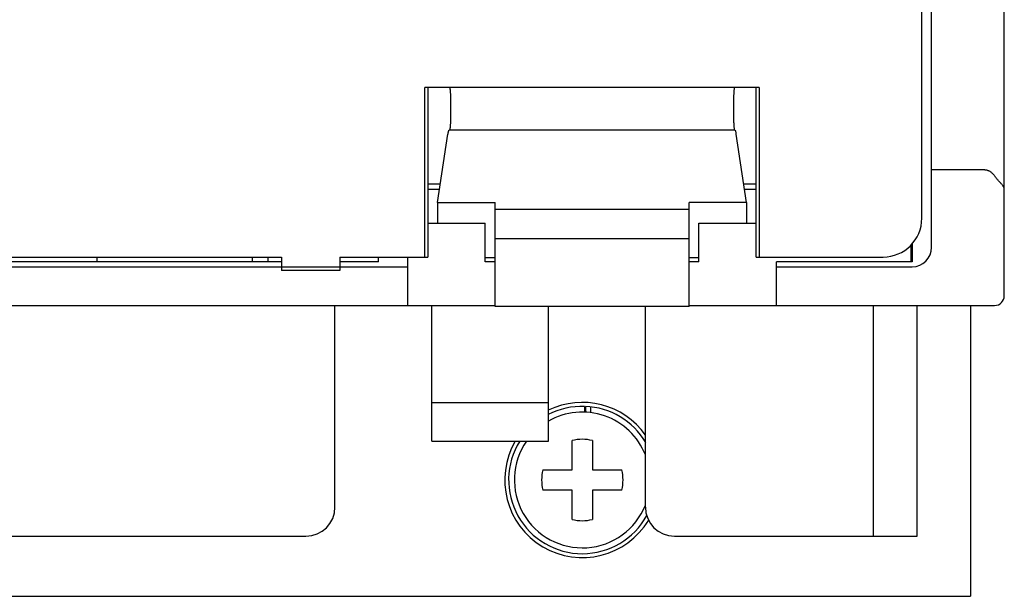
# Model space of a CAD drawing. Extents: x 156 to 2410, y 162 to 1307.
# Drawn here: x 1830 to 1881, y 1167 to 1197 of the extents above; entities that cross this region are included whole.
import ezdxf

# ---------------------------------------------------------------- set-up
doc = ezdxf.new("R2010")
doc.units = 0
doc.header["$LTSCALE"] = 97.777778
doc.header["$MEASUREMENT"] = 0
doc.layers.get('0').update_dxf_attribs({"linetype": 'CONTINUOUS'})

msp = doc.modelspace()

# ---------------------------------------------------------------- linework, layer by layer
at = {"color": 7, "linetype": 'Continuous'}
for p, q in [((1876.92149, 1185.15017), (1876.92149, 1289.92632)), ((1876.42149, 1186.65017), (1876.42149, 1288.90017)), ((1880.67149, 1182.65017), (1880.67149, 1284.46524)), ((1850.80832, 1184.65017), (1850.80832, 1193.40017)), ((1868.03466, 1193.40017), (1850.80832, 1193.40017)), ((1850.96554, 1193.40017), (1850.96554, 1184.65017)), ((1867.87744, 1184.65017), (1867.87744, 1193.40017)), ((1868.03466, 1193.40017), (1868.03466, 1184.65017)), ((1866.77801, 1191.20017), (1852.06497, 1191.20017)), ((1851.45293, 1187.45577), (1851.99751, 1190.98742)), ((1867.39004, 1187.45577), (1866.84547, 1190.98742)), ((1879.67149, 1189.15017), (1876.92149, 1189.15017)), ((1851.59856, 1188.40017), (1850.96554, 1188.40017)), ((1850.96554, 1188.15017), (1851.56001, 1188.15017)), ((1867.87744, 1188.40017), (1867.24442, 1188.40017)), ((1867.28297, 1188.15017), (1867.87744, 1188.15017)), ((1851.45293, 1187.45577), (1851.45293, 1186.40017)), ((1851.45293, 1187.45577), (1854.42149, 1187.45577)), ((1854.42149, 1182.10017), (1854.42149, 1187.45577)), ((1864.42149, 1187.10017), (1854.42149, 1187.10017)), ((1864.42149, 1182.10017), (1864.42149, 1187.45577)), ((1867.39004, 1187.45577), (1864.42149, 1187.45577)), ((1867.39004, 1187.45577), (1867.39004, 1186.40017)), ((1850.96554, 1186.40017), (1853.92149, 1186.40017)), ((1853.92149, 1184.40017), (1853.92149, 1186.40017)), ((1864.92149, 1184.40017), (1864.92149, 1186.40017)), ((1864.92149, 1186.40017), (1867.87744, 1186.40017)), ((1854.42149, 1185.60017), (1864.42149, 1185.60017)), ((1875.87349, 1184.40017), (1875.87349, 1185.27526)), ((1875.92149, 1185.32786), (1875.92149, 1184.40017)), ((1814.42149, 1184.65017), (1843.42149, 1184.65017)), ((1833.92149, 1184.40017), (1833.92149, 1184.65017)), ((1841.91627, 1184.40017), (1841.91627, 1184.65017)), ((1842.72149, 1184.40017), (1842.72149, 1184.65017)), ((1843.42149, 1184.65017), (1843.42149, 1183.95017)), ((1846.42149, 1184.65017), (1846.42149, 1183.95017)), ((1846.42149, 1184.65017), (1850.96554, 1184.65017)), ((1848.42149, 1184.40017), (1848.42149, 1184.65017)), ((1849.92149, 1182.15017), (1849.92149, 1184.65017)), ((1854.42149, 1184.6041), (1853.92149, 1184.6041)), ((1864.92149, 1184.6041), (1864.42149, 1184.6041)), ((1867.87744, 1184.65017), (1874.42149, 1184.65017)), ((1807.92149, 1184.15017), (1849.92149, 1184.15017)), ((1843.42149, 1184.40017), (1814.42149, 1184.40017)), ((1848.42149, 1184.40017), (1846.42149, 1184.40017)), ((1854.42149, 1184.40017), (1853.92149, 1184.40017)), ((1864.92149, 1184.40017), (1864.42149, 1184.40017)), ((1868.92149, 1182.15017), (1868.92149, 1184.40017)), ((1875.92149, 1184.40017), (1868.92149, 1184.40017)), ((1868.92149, 1184.15017), (1875.92149, 1184.15017)), ((1846.42149, 1183.95017), (1843.42149, 1183.95017)), ((1803.42149, 1182.15017), (1854.42149, 1182.15017)), ((1846.17149, 1171.75017), (1846.17149, 1182.15017)), ((1851.17149, 1175.15017), (1851.17149, 1182.15017)), ((1864.42149, 1182.10017), (1854.42149, 1182.10017)), ((1857.17149, 1175.15017), (1857.17149, 1182.10017)), ((1862.17149, 1171.75017), (1862.17149, 1182.10017)), ((1864.42149, 1182.15017), (1880.17149, 1182.15017)), ((1873.92149, 1170.25017), (1873.92149, 1182.15017)), ((1876.17149, 1170.25017), (1876.17149, 1182.15017)), ((1878.92149, 1182.15017), (1878.92149, 1167.15017)), ((1851.17149, 1177.15017), (1857.17149, 1177.15017)), ((1859.03415, 1176.9485), (1859.03415, 1176.64593)), ((1859.07678, 1176.947), (1859.07678, 1176.64435)), ((1859.34473, 1176.92653), (1859.34473, 1176.62214)), ((1851.17149, 1175.15017), (1857.17149, 1175.15017)), ((1858.39649, 1173.67517), (1858.39649, 1175.18349)), ((1859.44649, 1175.18349), (1859.44649, 1173.67517)), ((1856.88817, 1173.67517), (1858.39649, 1173.67517)), ((1859.44649, 1173.67517), (1860.95481, 1173.67517)), ((1858.39649, 1172.62517), (1856.88817, 1172.62517)), ((1858.39649, 1171.11686), (1858.39649, 1172.62517)), ((1859.44649, 1172.62517), (1859.44649, 1171.11686)), ((1860.95481, 1172.62517), (1859.44649, 1172.62517)), ((1823.17149, 1170.25017), (1844.67149, 1170.25017)), ((1863.67149, 1170.25017), (1876.17149, 1170.25017)), ((1778.92149, 1167.15017), (1878.92149, 1167.15017))]:
    msp.add_line(p, q, dxfattribs=at)
for centre, radius, start, end in [((1874.42149, 1186.65017), 2, 270, 0), ((1875.92149, 1185.15017), 1, 270, 0), ((1880.17149, 1182.65017), 0.5, 270, 0), ((1858.92149, 1173.15017), 3.8, 88.301116, 117.528004), ((1858.92149, 1173.15017), 4, 35.452245, 116.020352), ((1858.92149, 1173.15017), 3.8, 30.733246, 87.657889), ((1858.92149, 1173.15017), 3.5, 21.757688, 120), ((1858.92149, 1173.15017), 4, 149.894612, 328.786913), ((1858.92149, 1173.15017), 3.8, 148.193518, 331.120851), ((1858.92149, 1173.15017), 3.5, 145.138408, 338.242312), ((1858.92149, 1173.15017), 2.1, 75.522488, 104.477512), ((1858.92149, 1173.15017), 2.1, 165.522488, 194.477512), ((1858.92149, 1173.15017), 2.1, 345.522488, 14.477512), ((1844.67149, 1171.75017), 1.5, 270, 0), ((1863.67149, 1171.75017), 1.5, 180, 270), ((1858.92149, 1173.15017), 2.1, 255.522488, 284.477512)]:
    msp.add_arc(centre, radius, start, end, dxfattribs=at)
for points, knots in [([(1852.07726, 1193.40017), (1852.07962, 1193.40017), (1852.08475, 1193.39272), (1852.08869, 1193.37896), (1852.09396, 1193.35511), (1852.09864, 1193.323), (1852.10345, 1193.28192), (1852.10799, 1193.23258), (1852.11232, 1193.17525), (1852.11636, 1193.11048), (1852.12009, 1193.03881), (1852.12345, 1192.96084), (1852.12643, 1192.87726), (1852.129, 1192.78877), (1852.13113, 1192.69613), (1852.13281, 1192.60012), (1852.13401, 1192.50156), (1852.13474, 1192.4013), (1852.13499, 1192.30017), (1852.13474, 1192.19905), (1852.13401, 1192.09878), (1852.13281, 1192.00023), (1852.13113, 1191.90422), (1852.129, 1191.81158), (1852.12643, 1191.72309), (1852.12345, 1191.6395), (1852.12009, 1191.56154), (1852.11636, 1191.48986), (1852.11232, 1191.42509), (1852.10799, 1191.36777), (1852.10345, 1191.31843), (1852.09864, 1191.27735), (1852.09396, 1191.24524), (1852.08869, 1191.22138), (1852.08475, 1191.20763), (1852.07962, 1191.20017), (1852.07726, 1191.20017)], [0, 0, 0, 0, 0.00710172, 0.02212008, 0.04598916, 0.07871673, 0.12009721, 0.1698104, 0.22744878, 0.29252969, 0.36450325, 0.44275909, 0.52663267, 0.61541169, 0.70834251, 0.80463677, 0.90347821, 1.00402951, 1.10543927, 1.20684902, 1.3074003, 1.40624171, 1.50253593, 1.5954667, 1.68424567, 1.76811919, 1.84637497, 1.91834848, 1.98342934, 2.04106768, 2.09078084, 2.1321613, 2.16488886, 2.18875793, 2.20377629, 2.21087801, 2.21087801, 2.21087801, 2.21087801]), ([(1866.76572, 1193.40017), (1866.76335, 1193.40017), (1866.75823, 1193.39272), (1866.75429, 1193.37896), (1866.74902, 1193.35511), (1866.74434, 1193.323), (1866.73953, 1193.28192), (1866.73499, 1193.23258), (1866.73066, 1193.17525), (1866.72662, 1193.11048), (1866.72289, 1193.03881), (1866.71953, 1192.96084), (1866.71655, 1192.87726), (1866.71398, 1192.78877), (1866.71185, 1192.69613), (1866.71017, 1192.60012), (1866.70896, 1192.50156), (1866.70823, 1192.4013), (1866.70799, 1192.30017), (1866.70823, 1192.19905), (1866.70896, 1192.09878), (1866.71017, 1192.00023), (1866.71185, 1191.90422), (1866.71398, 1191.81158), (1866.71655, 1191.72309), (1866.71953, 1191.6395), (1866.72289, 1191.56154), (1866.72662, 1191.48986), (1866.73066, 1191.42509), (1866.73499, 1191.36777), (1866.73953, 1191.31843), (1866.74434, 1191.27735), (1866.74902, 1191.24524), (1866.75429, 1191.22138), (1866.75823, 1191.20763), (1866.76335, 1191.20017), (1866.76572, 1191.20017)], [0, 0, 0, 0, 0.00710172, 0.02212008, 0.04598916, 0.07871673, 0.12009721, 0.1698104, 0.22744878, 0.29252969, 0.36450325, 0.44275909, 0.52663267, 0.61541169, 0.70834251, 0.80463677, 0.90347821, 1.00402951, 1.10543927, 1.20684902, 1.3074003, 1.40624171, 1.50253593, 1.5954667, 1.68424567, 1.76811919, 1.84637497, 1.91834848, 1.98342934, 2.04106768, 2.09078084, 2.1321613, 2.16488886, 2.18875793, 2.20377629, 2.21087801, 2.21087801, 2.21087801, 2.21087801]), ([(1851.99751, 1190.98742), (1852.00006, 1191.00395), (1852.00513, 1191.0349), (1852.01332, 1191.078), (1852.02157, 1191.11463), (1852.02986, 1191.14472), (1852.03809, 1191.16831), (1852.04643, 1191.1854), (1852.05461, 1191.19662), (1852.0619, 1191.20017), (1852.06497, 1191.20017)], [0, 0, 0, 0, 0.050197977, 0.094077238, 0.131604896, 0.162783182, 0.187674362, 0.206465922, 0.219675941, 0.228889988, 0.228889988, 0.228889988, 0.228889988]), ([(1866.77801, 1191.20017), (1866.78108, 1191.20017), (1866.78837, 1191.19662), (1866.79655, 1191.1854), (1866.80489, 1191.16831), (1866.81312, 1191.14472), (1866.82141, 1191.11463), (1866.82966, 1191.078), (1866.83785, 1191.0349), (1866.84292, 1191.00395), (1866.84547, 1190.98742)], [0, 0, 0, 0, 0.009214047, 0.022424068, 0.04121563, 0.066106812, 0.097285098, 0.134812754, 0.178692012, 0.228889988, 0.228889988, 0.228889988, 0.228889988]), ([(1879.67149, 1189.15017), (1879.68605, 1189.15017), (1879.71537, 1189.14861), (1879.75946, 1189.14154), (1879.80427, 1189.12949), (1879.85051, 1189.11189), (1879.89874, 1189.08782), (1879.94935, 1189.05618), (1880.00241, 1189.01577), (1880.05787, 1188.96532), (1880.11545, 1188.90361), (1880.15264, 1188.85711), (1880.17149, 1188.83187)], [0, 0, 0, 0, 0.04367033, 0.087889827, 0.133754601, 0.182621158, 0.236081868, 0.295196483, 0.361420613, 0.435904184, 0.519856681, 0.614353716, 0.614353716, 0.614353716, 0.614353716]), ([(1880.67149, 1188.14719), (1880.67149, 1188.15914), (1880.66907, 1188.1838), (1880.65863, 1188.2209), (1880.64162, 1188.25901), (1880.61844, 1188.29851), (1880.58949, 1188.33977), (1880.55525, 1188.38313), (1880.51629, 1188.42888), (1880.47326, 1188.47727), (1880.42686, 1188.5285), (1880.37784, 1188.58276), (1880.32696, 1188.64016), (1880.275, 1188.70082), (1880.22268, 1188.76481), (1880.18847, 1188.80912), (1880.17149, 1188.83187)], [0, 0, 0, 0, 0.035855347, 0.073822109, 0.115151652, 0.160714346, 0.211013796, 0.266252005, 0.326399613, 0.391258179, 0.460512305, 0.533773537, 0.610618004, 0.690620167, 0.773379528, 0.858543051, 0.858543051, 0.858543051, 0.858543051])]:
    msp.add_open_spline(points, degree=3, knots=knots, dxfattribs=at)

doc.saveas('drawing.dxf')
